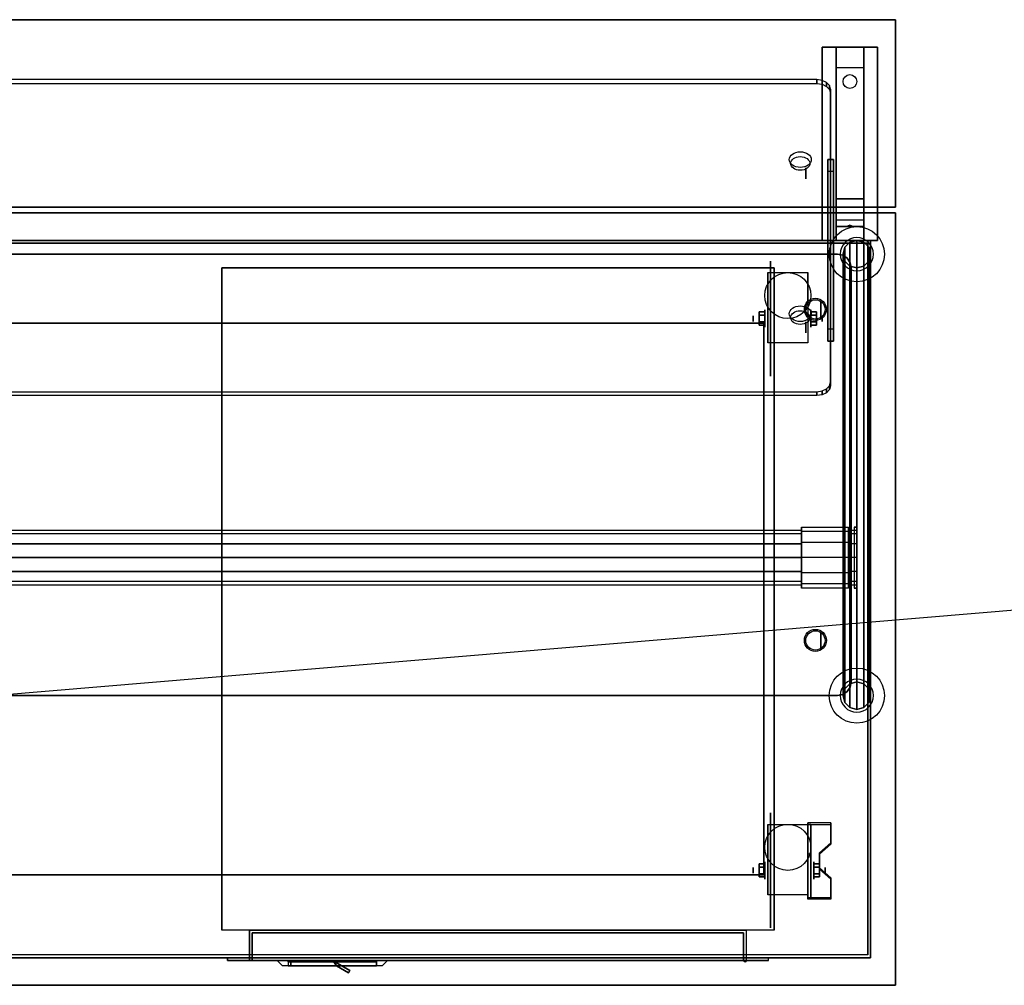
# Model space of a CAD drawing. Extents: x -163 to 163, y -14 to 21.
# Drawn here: x -38 to -2, y -14 to 21 of the extents above; entities that cross this region are included whole.
import ezdxf

# ---------------------------------------------------------------- set-up
doc = ezdxf.new("R2010")
doc.units = 0
doc.layers.get('DEFPOINTS').update_dxf_attribs({"linetype": 'CONTINUOUS'})
for name, color, linetype in [('3D', 254, 'CONTINUOUS'), ('3D-BLACK', 250, 'CONTINUOUS'), ('3D-CART-BODY', 42, 'CONTINUOUS'), ('3D-CART-DOOR', 44, 'CONTINUOUS'), ('3D-CART-TRIM', 5, 'CONTINUOUS'), ('3D-ELECT-WHITE', 7, 'CONTINUOUS'), ('3D-FLAT', 7, 'CONTINUOUS'), ('3D-GLASS-EDGE', 251, 'CONTINUOUS'), ('3D-GLASS-FACE', 9, 'CONTINUOUS'), ('3D-LED', 11, 'CONTINUOUS'), ('3D-NON', 7, 'CONTINUOUS'), ('3D-SZG', 45, 'CONTINUOUS')]:
    doc.layers.add(name, color=color, linetype=linetype)

msp = doc.modelspace()

# ---------------------------------------------------------------- linework, layer by layer
at = {"layer": '3D', "extrusion": (0, 0.707107, 0.707107)}
for centre, radius in [((9.55, 21.438, 44.301), 0.4), ((9.55, 21.438, 44.101), 0.35), ((9.55, 29.338, 44.301), 0.4), ((9.55, 29.338, 44.101), 0.35)]:
    msp.add_circle(centre, radius, dxfattribs=at)
at = {"layer": '3D', "extrusion": (1, 0, 0)}
for centre, radius in [((15.672, 45.99, -9.35), 0.2), ((10.404, 2.083, -10.833), 0.313), ((10.738, 54.5, -8.8), 0.3), ((10.404, 2.083, -11.25), 0.104), ((10.086, 51.576, -9.35), 0.2), ((-1.262, 54.5, -8.8), 0.3), ((-9.596, 2.083, -11.25), 0.104), ((-9.596, 2.083, -10.833), 0.313)]:
    msp.add_circle(centre, radius, dxfattribs=at)
at = {"layer": '3D', "extrusion": (-1, 0, 0)}
for centre, radius in [((-10.404, 2.083, 9.166), 0.313), ((-10.404, 2.083, 8.75), 0.104), ((9.596, 2.083, 9.062), 0.313), ((9.596, 2.083, 8.646), 0.104)]:
    msp.add_circle(centre, radius, dxfattribs=at)
for centre in [(-10.404, 2.083, 10.729), (-10.404, 2.083, 9.271), (9.596, 2.083, 10.729), (9.596, 2.083, 9.271)]:
    msp.add_arc(centre, 0.884, 225, 0, dxfattribs=at)
at = {"layer": '3D'}
msp.add_arc((-11.55, -12.862, 6.1), 0.05, 180, 0, dxfattribs=at)
for points in [[(-8.25, 19.488, 32.25), (-8.25, 20.238, 32.5), (-7.25, 20.238, 32.5), (-7.25, 19.488, 32.25)], [(-8.25, 19.488, 32.25), (-8.25, 14.738, 32), (-7.25, 14.738, 32), (-7.25, 19.488, 32.25)], [(-8.35, 15.743, 45.495), (-8.35, 16.167, 45.919), (-8.55, 16.167, 45.919), (-8.55, 15.743, 45.495)], [(-8.35, 16.167, 45.919), (-8.35, 10.015, 52.071), (-8.55, 10.015, 52.071), (-8.55, 16.167, 45.919)], [(-8.35, 15.743, 45.495), (-8.35, 9.591, 51.647), (-8.55, 9.591, 51.647), (-8.55, 15.743, 45.495)], [(-8.25, 14.738, 32), (-8.25, 13.988, 31.5), (-7.25, 13.988, 31.5), (-7.25, 14.738, 32)], [(-8.25, 13.738, 28.25), (-8.25, 13.988, 31.5), (-7.25, 13.988, 31.5), (-7.25, 13.738, 28.25)], [(-8.25, 13.238, 27.5), (-8.25, 13.738, 28.25), (-7.25, 13.738, 28.25), (-7.25, 13.238, 27.5)], [(-7.835, 13.758, 28.522), (-7.75, 13.788, 28.497), (-7.75, 13.788, 28.497), (-7.773, 13.75, 28.414)], [(-7.75, 13.788, 28.497), (-7.75, 13.788, 28.497), (-7.835, 13.758, 28.522), (-7.727, 13.763, 28.584)], [(-7.665, 13.755, 28.476), (-7.773, 13.75, 28.414), (-7.75, 13.788, 28.497)], [(-7.75, 13.788, 28.497), (-7.727, 13.763, 28.584), (-7.665, 13.755, 28.476), (-7.75, 13.788, 28.497)], [(-11.042, 10.645, 2.083), (-10.833, 10.645, 2.083), (-10.833, 10.524, 2.292), (-11.042, 10.524, 2.292)], [(-11.042, 10.524, 1.875), (-10.833, 10.524, 1.875), (-10.833, 10.645, 2.083), (-11.042, 10.645, 2.083)], [(-8.958, 10.645, 2.083), (-9.167, 10.645, 2.083), (-9.167, 10.524, 1.875), (-8.958, 10.524, 1.875)], [(-8.958, 10.524, 2.292), (-9.167, 10.524, 2.292), (-9.167, 10.645, 2.083), (-8.958, 10.645, 2.083)], [(-11.042, 10.164, 2.083), (-10.833, 10.164, 2.083), (-10.833, 10.284, 1.875), (-11.042, 10.284, 1.875)], [(-11.042, 10.284, 2.292), (-10.833, 10.284, 2.292), (-10.833, 10.164, 2.083), (-11.042, 10.164, 2.083)], [(-8.958, 10.164, 2.083), (-9.167, 10.164, 2.083), (-9.167, 10.284, 2.292), (-8.958, 10.284, 2.292)], [(-8.958, 10.284, 1.875), (-9.167, 10.284, 1.875), (-9.167, 10.164, 2.083), (-8.958, 10.164, 2.083)], [(-8.35, 9.591, 51.647), (-8.35, 10.015, 52.071), (-8.55, 10.015, 52.071), (-8.55, 9.591, 51.647)], [(-8.438, -7.93, 1.843), (-8.438, -7.878, 1.934), (-9.271, -7.878, 1.934), (-9.271, -7.93, 1.843)], [(-9.271, -10.636, 3.406), (-9.271, -7.93, 1.843), (-9.167, -7.93, 1.843), (-9.167, -10.636, 3.406)], [(-9.271, -7.93, 1.843), (-9.271, -8.992, 1.254), (-9.167, -8.992, 1.254), (-9.167, -7.93, 1.843)], [(-8.854, -9.013, 2.468), (-8.854, -8.961, 2.559), (-8.438, -8.6, 2.35), (-8.438, -8.652, 2.26)], [(-9.271, -10.616, 2.191), (-9.271, -8.992, 1.254), (-9.167, -8.992, 1.254), (-9.167, -10.616, 2.191)], [(-11.042, -9.355, 2.083), (-10.833, -9.355, 2.083), (-10.833, -9.476, 2.292), (-11.042, -9.476, 2.292)], [(-11.042, -9.476, 1.875), (-10.833, -9.476, 1.875), (-10.833, -9.355, 2.083), (-11.042, -9.355, 2.083)], [(-8.854, -9.355, 2.083), (-9.062, -9.355, 2.083), (-9.062, -9.476, 1.875), (-8.854, -9.476, 1.875)], [(-8.854, -9.476, 2.292), (-9.062, -9.476, 2.292), (-9.062, -9.355, 2.083), (-8.854, -9.355, 2.083)], [(-8.438, -9.915, 2.989), (-8.438, -9.863, 3.079), (-8.854, -9.502, 2.871), (-8.854, -9.554, 2.781)], [(-11.042, -9.836, 2.083), (-10.833, -9.836, 2.083), (-10.833, -9.716, 1.875), (-11.042, -9.716, 1.875)], [(-11.042, -9.716, 2.292), (-10.833, -9.716, 2.292), (-10.833, -9.836, 2.083), (-11.042, -9.836, 2.083)], [(-8.854, -9.836, 2.083), (-9.062, -9.836, 2.083), (-9.062, -9.716, 2.292), (-8.854, -9.716, 2.292)], [(-8.854, -9.716, 1.875), (-9.062, -9.716, 1.875), (-9.062, -9.836, 2.083), (-8.854, -9.836, 2.083)], [(-9.271, -10.636, 3.406), (-9.271, -10.584, 3.496), (-8.438, -10.584, 3.496), (-8.438, -10.636, 3.406)], [(-9.271, -10.636, 3.406), (-9.271, -10.616, 2.191), (-9.167, -10.616, 2.191), (-9.167, -10.636, 3.406)], [(-26.45, -12.912, 17), (-26.35, -13.062, 17), (-26.35, -13.062, 20), (-26.45, -12.912, 20)], [(-26.41, -12.912, 17), (-26.35, -13.062, 17), (-26.35, -13.062, 20), (-26.41, -12.912, 20)], [(-26.41, -12.912, 17), (-25.867, -13.226, 17), (-25.867, -13.226, 20), (-26.41, -12.912, 20)], [(-26.35, -13.062, 17), (-25.917, -13.312, 17), (-25.917, -13.312, 20), (-26.35, -13.062, 20)], [(-25.867, -13.226, 17), (-25.917, -13.312, 17), (-25.917, -13.312, 20), (-25.867, -13.226, 20)]]:
    msp.add_3dface(points, dxfattribs=at)
for points, invisible_edges in [([(-9.271, -8.6, 2.35), (-8.438, -8.6, 2.35), (-8.438, -7.878, 1.934), (-9.271, -7.878, 1.934)], 15), ([(-9.271, -8.652, 2.26), (-8.438, -8.652, 2.26), (-8.438, -7.93, 1.843), (-9.271, -7.93, 1.843)], 15), ([(-8.438, -8.6, 2.35), (-9.271, -8.6, 2.35), (-9.271, -8.961, 2.559), (-8.854, -8.961, 2.559)], 15), ([(-8.438, -8.652, 2.26), (-9.271, -8.652, 2.26), (-9.271, -9.013, 2.468), (-8.854, -9.013, 2.468)], 15), ([(-9.271, -9.502, 2.871), (-8.854, -9.502, 2.871), (-8.854, -8.961, 2.559), (-9.271, -8.961, 2.559)], 15), ([(-9.271, -9.554, 2.781), (-8.854, -9.554, 2.781), (-8.854, -9.013, 2.468), (-9.271, -9.013, 2.468)], 15), ([(-8.854, -9.502, 2.871), (-9.271, -9.502, 2.871), (-9.271, -9.863, 3.079), (-8.438, -9.863, 3.079)], 15), ([(-8.854, -9.554, 2.781), (-9.271, -9.554, 2.781), (-9.271, -9.915, 2.989), (-8.438, -9.915, 2.989)], 15), ([(-9.271, -10.584, 3.496), (-8.438, -10.584, 3.496), (-8.438, -9.863, 3.079), (-9.271, -9.863, 3.079)], 15), ([(-9.271, -10.636, 3.406), (-8.438, -10.636, 3.406), (-8.438, -9.915, 2.989), (-9.271, -9.915, 2.989)], 15), ([(-24.5, -12.862, 20.5), (-28.5, -12.862, 20.5), (-28.3, -13.062, 20.3), (-24.7, -13.062, 20.3)], 4), ([(-28.5, -12.862, 16.5), (-28.5, -12.862, 20.5), (-28.3, -13.062, 20.3), (-28.3, -13.062, 16.7)], 6), ([(-24.5, -12.862, 16.5), (-28.5, -12.862, 16.5), (-28.3, -13.062, 16.7), (-24.7, -13.062, 16.7)], 14), ([(-24.5, -12.862, 20.5), (-24.5, -12.862, 16.5), (-24.7, -13.062, 16.7), (-24.7, -13.062, 20.3)], 12)]:
    msp.add_3dface(points, dxfattribs=dict(at, invisible_edges=invisible_edges))
at = {"layer": '3D-BLACK', "extrusion": (0, -0.052559, 0.998618)}
msp.add_circle((-7.75, 20.656, 31.056), 0.25, dxfattribs=at)
at = {"layer": '3D-BLACK', "extrusion": (1, 0, 0)}
for centre, radius in [((10.404, 2.083, -10.625), 2.083), ((1.738, 52.5, -7.5), 0.9), ((-9.596, 2.083, -10.625), 2.083)]:
    msp.add_circle(centre, radius, dxfattribs=at)
at = {"layer": '3D-BLACK'}
for points in [[(-64.9, 13.138, 5), (-64.9, 13.138, 33), (-7.1, 13.138, 33), (-7.1, 13.138, 5)], [(-64.9, -12.663, 5), (-64.9, 13.138, 5), (-7.1, 13.138, 5), (-7.1, -12.663, 5)], [(-7.1, -12.663, 5), (-7.1, -12.663, 33), (-7.1, 13.138, 33), (-7.1, 13.138, 5)], [(-28.1, -12.862, 16.9), (-28.1, -12.912, 16.9), (-28.1, -12.912, 20.1), (-28.1, -12.862, 20.1)], [(-28.1, -12.862, 16.9), (-24.9, -12.862, 16.9), (-24.9, -12.862, 20.1), (-28.1, -12.862, 20.1)], [(-28.1, -12.862, 20.1), (-24.9, -12.862, 20.1), (-24.9, -12.912, 20.1), (-28.1, -12.912, 20.1)], [(-28.1, -12.862, 16.9), (-24.9, -12.862, 16.9), (-24.9, -12.912, 16.9), (-28.1, -12.912, 16.9)], [(-28.1, -12.912, 16.9), (-24.9, -12.912, 16.9), (-24.9, -12.912, 20.1), (-28.1, -12.912, 20.1)], [(-24.9, -12.862, 16.9), (-24.9, -12.912, 16.9), (-24.9, -12.912, 20.1), (-24.9, -12.862, 20.1)]]:
    msp.add_3dface(points, dxfattribs=at)
at = {"layer": '3D-CART-BODY'}
for points in [[(-8.5, 13.238, 5.25), (-8.5, 13.238, 33), (-63.5, 13.238, 33), (-63.5, 13.238, 5.25)], [(-7, -11.262, 5.25), (-7, -11.262, 33), (-7, 11.738, 33), (-7, 11.738, 5.25)]]:
    msp.add_3dface(points, dxfattribs=at)
for points, invisible_edges in [([(-8.5, -12.762, 5), (-10.7, -12.762, 5.2), (-30.3, -12.762, 5.2), (-63.5, -12.762, 5)], 7), ([(-63.5, -12.762, 5), (-30.3, -12.762, 5.2), (-30.3, -12.762, 23.3), (-63.5, -12.762, 33)], 15), ([(-63.5, -12.762, 33), (-30.3, -12.762, 23.3), (-10.7, -12.762, 23.3), (-8.5, -12.762, 33)], 7), ([(-8.5, -12.762, 33), (-10.7, -12.762, 23.3), (-10.7, -12.762, 5.2), (-8.5, -12.762, 5)], 15)]:
    msp.add_3dface(points, dxfattribs=dict(at, invisible_edges=invisible_edges))
at = {"layer": '3D-CART-DOOR'}
for points in [[(-11.6, -11.862, 6.1), (-29.4, -11.862, 6.1), (-29.4, -11.862, 22.4), (-11.6, -11.862, 22.4)], [(-29.4, -11.862, 6.1), (-29.4, -12.862, 6.1), (-29.4, -12.862, 22.4), (-29.4, -11.862, 22.4)], [(-11.6, -11.862, 22.4), (-11.6, -12.862, 22.4), (-29.4, -12.862, 22.4), (-29.4, -11.862, 22.4)], [(-11.6, -11.862, 6.1), (-11.6, -12.862, 6.1), (-29.4, -12.862, 6.1), (-29.4, -11.862, 6.1)], [(-11.6, -11.862, 6.1), (-11.6, -12.862, 6.1), (-11.6, -12.862, 22.4), (-11.6, -11.862, 22.4)], [(-11.6, -12.862, 6.1), (-29.4, -12.862, 6.1), (-29.4, -12.862, 22.4), (-11.6, -12.862, 22.4)]]:
    msp.add_3dface(points, dxfattribs=at)
at = {"layer": '3D-CART-TRIM'}
for points in [[(-8.5, 13.238, 5), (-8.5, 13.238, 5.25), (-63.5, 13.238, 5.25), (-63.5, 13.238, 5)], [(-7, 13.238, 5), (-7, 13.238, 33), (-8.5, 13.238, 33), (-8.5, 13.238, 5)], [(-7, 11.738, 5), (-7, 11.738, 33), (-7, 13.238, 33), (-7, 13.238, 5)], [(-7, -11.262, 5), (-7, -11.262, 5.25), (-7, 11.738, 5.25), (-7, 11.738, 5)], [(-7, -12.762, 5), (-7, -12.762, 33), (-7, -11.262, 33), (-7, -11.262, 5)], [(-8.5, -12.762, 5), (-8.5, -12.762, 5.25), (-63.5, -12.762, 5.25), (-63.5, -12.762, 5)], [(-8.5, -12.762, 5), (-8.5, -12.762, 33), (-7, -12.762, 33), (-7, -12.762, 5)]]:
    msp.add_3dface(points, dxfattribs=at)
at = {"layer": '3D-ELECT-WHITE'}
for points, invisible_edges in [([(-9.5, 2.604, 53), (-62.5, 2.604, 53), (-62.5, 2.738, 52.5), (-9.5, 2.738, 52.5)], 2), ([(-9.5, 2.738, 52.5), (-62.5, 2.738, 52.5), (-62.5, 2.604, 52), (-9.5, 2.604, 52)], 7), ([(-9.5, 2.238, 53.366), (-62.5, 2.238, 53.366), (-62.5, 2.604, 53), (-9.5, 2.604, 53)], 6), ([(-9.5, 2.604, 52), (-62.5, 2.604, 52), (-62.5, 2.238, 51.634), (-9.5, 2.238, 51.634)], 2), ([(-9.5, 2.691, 53.05), (-9.5, 2.604, 53), (-9.5, 2.738, 52.5), (-9.5, 2.838, 52.5)], 2), ([(-7.8, 2.691, 53.05), (-9.5, 2.691, 53.05), (-9.5, 2.838, 52.5), (-7.8, 2.838, 52.5)], 2), ([(-9.5, 2.838, 52.5), (-9.5, 2.738, 52.5), (-9.5, 2.604, 52), (-9.5, 2.691, 51.95)], 7), ([(-7.8, 2.838, 52.5), (-9.5, 2.838, 52.5), (-9.5, 2.691, 51.95), (-7.8, 2.691, 51.95)], 7), ([(-9.5, 2.288, 53.453), (-9.5, 2.238, 53.366), (-9.5, 2.604, 53), (-9.5, 2.691, 53.05)], 6), ([(-7.8, 2.288, 53.453), (-9.5, 2.288, 53.453), (-9.5, 2.691, 53.05), (-7.8, 2.691, 53.05)], 6), ([(-9.5, 2.691, 51.95), (-9.5, 2.604, 52), (-9.5, 2.238, 51.634), (-9.5, 2.288, 51.547)], 6), ([(-7.8, 2.691, 51.95), (-9.5, 2.691, 51.95), (-9.5, 2.288, 51.547), (-7.8, 2.288, 51.547)], 6), ([(-7.8, 2.604, 53), (-7.8, 2.691, 53.05), (-7.8, 2.838, 52.5), (-7.8, 2.738, 52.5)], 2), ([(-7.8, 2.738, 52.5), (-7.8, 2.838, 52.5), (-7.8, 2.691, 51.95), (-7.8, 2.604, 52)], 7), ([(-7.5, 2.604, 53), (-7.8, 2.604, 53), (-7.8, 2.738, 52.5), (-7.5, 2.738, 52.5)], 2), ([(-7.5, 2.738, 52.5), (-7.8, 2.738, 52.5), (-7.8, 2.604, 52), (-7.5, 2.604, 52)], 7), ([(-7.8, 2.238, 53.366), (-7.8, 2.288, 53.453), (-7.8, 2.691, 53.05), (-7.8, 2.604, 53)], 6), ([(-7.8, 2.604, 52), (-7.8, 2.691, 51.95), (-7.8, 2.288, 51.547), (-7.8, 2.238, 51.634)], 6), ([(-7.5, 2.238, 53.366), (-7.8, 2.238, 53.366), (-7.8, 2.604, 53), (-7.5, 2.604, 53)], 6), ([(-7.5, 2.604, 52), (-7.8, 2.604, 52), (-7.8, 2.238, 51.634), (-7.5, 2.238, 51.634)], 6), ([(-7.6, 0.638, 54), (-7.5, 0.638, 54), (-7.5, 2.838, 54), (-7.6, 2.838, 54)], 5), ([(-7.6, 2.838, 52.5), (-7.6, 2.691, 53.05), (-7.6, 2.471, 54), (-7.6, 2.838, 54)], 14), ([(-7.6, 2.691, 53.05), (-7.6, 2.288, 53.453), (-7.6, 2.105, 54), (-7.6, 2.471, 54)], 14), ([(-7.5, 2.838, 52.5), (-7.5, 2.691, 53.05), (-7.5, 2.471, 54), (-7.5, 2.838, 54)], 14), ([(-7.5, 2.517, 52.95), (-7.5, 2.604, 53), (-7.5, 2.738, 52.5), (-7.5, 2.637, 52.5)], 2), ([(-7.5, 2.637, 52.5), (-7.5, 2.738, 52.5), (-7.5, 2.604, 52), (-7.5, 2.517, 52.05)], 7), ([(-7.5, 2.691, 53.05), (-7.5, 2.288, 53.453), (-7.5, 2.105, 54), (-7.5, 2.471, 54)], 14), ([(-7.5, 2.188, 53.279), (-7.5, 2.238, 53.366), (-7.5, 2.604, 53), (-7.5, 2.517, 52.95)], 6), ([(-7.5, 2.517, 52.05), (-7.5, 2.604, 52), (-7.5, 2.238, 51.634), (-7.5, 2.188, 51.721)], 6), ([(-9.5, 1.738, 53.5), (-62.5, 1.738, 53.5), (-62.5, 2.238, 53.366), (-9.5, 2.238, 53.366)], 6), ([(-9.5, 1.738, 53.6), (-9.5, 1.738, 53.5), (-9.5, 2.238, 53.366), (-9.5, 2.288, 53.453)], 6), ([(-7.8, 1.738, 53.6), (-9.5, 1.738, 53.6), (-9.5, 2.288, 53.453), (-7.8, 2.288, 53.453)], 6), ([(-9.5, 2.288, 51.547), (-9.5, 2.238, 51.634), (-9.5, 1.738, 51.5), (-9.5, 1.738, 51.4)], 4), ([(-7.8, 2.288, 51.547), (-9.5, 2.288, 51.547), (-9.5, 1.738, 51.4), (-7.8, 1.738, 51.4)], 6), ([(-7.8, 1.738, 53.5), (-7.8, 1.738, 53.6), (-7.8, 2.288, 53.453), (-7.8, 2.238, 53.366)], 6), ([(-7.8, 2.238, 51.634), (-7.8, 2.288, 51.547), (-7.8, 1.738, 51.4), (-7.8, 1.738, 51.5)], 6), ([(-7.5, 1.738, 53.5), (-7.8, 1.738, 53.5), (-7.8, 2.238, 53.366), (-7.5, 2.238, 53.366)], 6), ([(-7.5, 2.238, 51.634), (-7.8, 2.238, 51.634), (-7.8, 1.738, 51.5), (-7.5, 1.738, 51.5)], 6), ([(-7.6, 2.288, 53.453), (-7.6, 1.738, 53.6), (-7.6, 1.738, 54), (-7.6, 2.105, 54)], 14), ([(-7.5, 2.288, 53.453), (-7.5, 1.738, 53.6), (-7.5, 1.738, 54), (-7.5, 2.105, 54)], 14), ([(-7.5, 1.738, 53.4), (-7.5, 1.738, 53.5), (-7.5, 2.238, 53.366), (-7.5, 2.188, 53.279)], 6), ([(-7.5, 2.188, 51.721), (-7.5, 2.238, 51.634), (-7.5, 1.738, 51.5), (-7.5, 1.738, 51.6)], 6), ([(-9.5, 1.238, 53.366), (-62.5, 1.238, 53.366), (-62.5, 1.738, 53.5), (-9.5, 1.738, 53.5)], 6), ([(-9.5, 1.188, 53.453), (-9.5, 1.238, 53.366), (-9.5, 1.738, 53.5), (-9.5, 1.738, 53.6)], 6), ([(-7.8, 1.188, 53.453), (-9.5, 1.188, 53.453), (-9.5, 1.738, 53.6), (-7.8, 1.738, 53.6)], 6), ([(-9.5, 1.738, 51.4), (-9.5, 1.738, 51.5), (-9.5, 1.238, 51.634), (-9.5, 1.188, 51.547)], 4), ([(-7.8, 1.738, 51.4), (-9.5, 1.738, 51.4), (-9.5, 1.188, 51.547), (-7.8, 1.188, 51.547)], 6), ([(-7.8, 1.238, 53.366), (-7.8, 1.188, 53.453), (-7.8, 1.738, 53.6), (-7.8, 1.738, 53.5)], 6), ([(-7.5, 1.238, 53.366), (-7.8, 1.238, 53.366), (-7.8, 1.738, 53.5), (-7.5, 1.738, 53.5)], 6), ([(-7.8, 1.738, 51.5), (-7.8, 1.738, 51.4), (-7.8, 1.188, 51.547), (-7.8, 1.238, 51.634)], 6), ([(-7.5, 1.738, 51.5), (-7.8, 1.738, 51.5), (-7.8, 1.238, 51.634), (-7.5, 1.238, 51.634)], 6), ([(-7.6, 1.738, 53.6), (-7.6, 1.188, 53.453), (-7.6, 1.37, 54), (-7.6, 1.738, 54)], 14), ([(-7.5, 1.288, 53.279), (-7.5, 1.238, 53.366), (-7.5, 1.738, 53.5), (-7.5, 1.738, 53.4)], 6), ([(-7.5, 1.738, 51.6), (-7.5, 1.738, 51.5), (-7.5, 1.238, 51.634), (-7.5, 1.288, 51.721)], 6), ([(-7.5, 1.738, 53.6), (-7.5, 1.188, 53.453), (-7.5, 1.37, 54), (-7.5, 1.738, 54)], 14), ([(-9.5, 0.872, 53), (-62.5, 0.872, 53), (-62.5, 1.238, 53.366), (-9.5, 1.238, 53.366)], 6), ([(-9.5, 1.238, 51.634), (-62.5, 1.238, 51.634), (-62.5, 0.872, 52), (-9.5, 0.872, 52)], 6), ([(-9.5, 0.785, 53.05), (-9.5, 0.872, 53), (-9.5, 1.238, 53.366), (-9.5, 1.188, 53.453)], 6), ([(-9.5, 1.188, 51.547), (-9.5, 1.238, 51.634), (-9.5, 0.872, 52), (-9.5, 0.785, 51.95)], 6), ([(-7.8, 0.785, 53.05), (-9.5, 0.785, 53.05), (-9.5, 1.188, 53.453), (-7.8, 1.188, 53.453)], 6), ([(-7.8, 1.188, 51.547), (-9.5, 1.188, 51.547), (-9.5, 0.785, 51.95), (-7.8, 0.785, 51.95)], 6), ([(-7.8, 0.872, 53), (-7.8, 0.785, 53.05), (-7.8, 1.188, 53.453), (-7.8, 1.238, 53.366)], 6), ([(-7.5, 0.872, 53), (-7.8, 0.872, 53), (-7.8, 1.238, 53.366), (-7.5, 1.238, 53.366)], 6), ([(-7.8, 1.238, 51.634), (-7.8, 1.188, 51.547), (-7.8, 0.785, 51.95), (-7.8, 0.872, 52)], 6), ([(-7.5, 1.238, 51.634), (-7.8, 1.238, 51.634), (-7.8, 0.872, 52), (-7.5, 0.872, 52)], 6), ([(-7.6, 1.188, 53.453), (-7.6, 0.785, 53.05), (-7.6, 1.005, 54), (-7.6, 1.37, 54)], 14), ([(-7.5, 1.188, 53.453), (-7.5, 0.785, 53.05), (-7.5, 1.005, 54), (-7.5, 1.37, 54)], 14), ([(-7.5, 0.959, 52.95), (-7.5, 0.872, 53), (-7.5, 1.238, 53.366), (-7.5, 1.288, 53.279)], 6), ([(-7.5, 1.288, 51.721), (-7.5, 1.238, 51.634), (-7.5, 0.872, 52), (-7.5, 0.959, 52.05)], 6), ([(-9.5, 0.738, 52.5), (-62.5, 0.738, 52.5), (-62.5, 0.872, 53), (-9.5, 0.872, 53)], 6), ([(-9.5, 0.872, 52), (-62.5, 0.872, 52), (-62.5, 0.738, 52.5), (-9.5, 0.738, 52.5)], 6), ([(-9.5, 0.638, 52.5), (-9.5, 0.738, 52.5), (-9.5, 0.872, 53), (-9.5, 0.785, 53.05)], 6), ([(-9.5, 0.785, 51.95), (-9.5, 0.872, 52), (-9.5, 0.738, 52.5), (-9.5, 0.638, 52.5)], 6), ([(-7.8, 0.638, 52.5), (-9.5, 0.638, 52.5), (-9.5, 0.785, 53.05), (-7.8, 0.785, 53.05)], 6), ([(-7.8, 0.785, 51.95), (-9.5, 0.785, 51.95), (-9.5, 0.638, 52.5), (-7.8, 0.638, 52.5)], 6), ([(-7.8, 0.738, 52.5), (-7.8, 0.638, 52.5), (-7.8, 0.785, 53.05), (-7.8, 0.872, 53)], 6), ([(-7.5, 0.738, 52.5), (-7.8, 0.738, 52.5), (-7.8, 0.872, 53), (-7.5, 0.872, 53)], 6), ([(-7.8, 0.872, 52), (-7.8, 0.785, 51.95), (-7.8, 0.638, 52.5), (-7.8, 0.738, 52.5)], 6), ([(-7.5, 0.872, 52), (-7.8, 0.872, 52), (-7.8, 0.738, 52.5), (-7.5, 0.738, 52.5)], 6), ([(-7.6, 0.785, 53.05), (-7.6, 0.638, 52.5), (-7.6, 0.638, 54), (-7.6, 1.005, 54)], 14), ([(-7.5, 0.785, 53.05), (-7.5, 0.638, 52.5), (-7.5, 0.638, 54), (-7.5, 1.005, 54)], 14), ([(-7.5, 0.838, 52.5), (-7.5, 0.738, 52.5), (-7.5, 0.872, 53), (-7.5, 0.959, 52.95)], 6), ([(-7.5, 0.959, 52.05), (-7.5, 0.872, 52), (-7.5, 0.738, 52.5), (-7.5, 0.838, 52.5)], 6)]:
    msp.add_3dface(points, dxfattribs=dict(at, invisible_edges=invisible_edges))
for points in [[(-7.5, 2.838, 52.5), (-7.6, 2.838, 52.5), (-7.6, 2.838, 54), (-7.5, 2.838, 54)], [(-7.6, 0.638, 54), (-7.5, 0.638, 54), (-7.5, 0.638, 52.5), (-7.6, 0.638, 52.5)]]:
    msp.add_3dface(points, dxfattribs=at)
at = {"layer": '3D-FLAT'}
for centre, radius in [((-10, 11.238, 4.792), 0.833), ((-9, 10.738, 55.2), 0.4), ((-9, 10.738, 55), 0.35), ((-9, -1.262, 55.2), 0.4), ((-9, -1.262, 55), 0.35), ((-10, -8.762, 4.792), 0.833)]:
    msp.add_circle(centre, radius, dxfattribs=at)
for points in [[(-65.9, 14.438, 34), (-6.1, 14.438, 34), (-6.1, 21.238, 34), (-65.9, 21.238, 34)], [(-65.9, 14.438, 33), (-6.1, 14.438, 33), (-6.1, 21.238, 33), (-65.9, 21.238, 33)], [(-8.75, 20.238, 32.5), (-6.75, 20.238, 32.5), (-6.75, 13.238, 32.5), (-8.75, 13.238, 32.5)], [(-8.75, 20.238, 33), (-6.75, 20.238, 33), (-6.75, 13.238, 33), (-8.75, 13.238, 33)], [(-10.5, -11.762, 6), (-30.5, -11.762, 6), (-30.5, 12.238, 6), (-10.5, 12.238, 6)], [(-9.271, 9.52, 4.792), (-10.729, 9.52, 4.792), (-10.729, 12.071, 4.792), (-9.271, 12.071, 4.792)], [(-11.042, 10.524, 2.292), (-10.833, 10.524, 2.292), (-10.833, 10.284, 2.292), (-11.042, 10.284, 2.292)], [(-11.042, 10.284, 1.875), (-10.833, 10.284, 1.875), (-10.833, 10.524, 1.875), (-11.042, 10.524, 1.875)], [(-8.958, 10.284, 2.292), (-9.167, 10.284, 2.292), (-9.167, 10.524, 2.292), (-8.958, 10.524, 2.292)], [(-8.958, 10.524, 1.875), (-9.167, 10.524, 1.875), (-9.167, 10.284, 1.875), (-8.958, 10.284, 1.875)], [(-10.875, -9.762, 26), (-61.125, -9.762, 26), (-61.125, 10.238, 26), (-10.875, 10.238, 26)], [(-9.271, -10.48, 4.792), (-10.729, -10.48, 4.792), (-10.729, -7.929, 4.792), (-9.271, -7.929, 4.792)], [(-11.042, -9.476, 2.292), (-10.833, -9.476, 2.292), (-10.833, -9.716, 2.292), (-11.042, -9.716, 2.292)], [(-11.042, -9.716, 1.875), (-10.833, -9.716, 1.875), (-10.833, -9.476, 1.875), (-11.042, -9.476, 1.875)], [(-8.854, -9.716, 2.292), (-9.062, -9.716, 2.292), (-9.062, -9.476, 2.292), (-8.854, -9.476, 2.292)], [(-8.854, -9.476, 1.875), (-9.062, -9.476, 1.875), (-9.062, -9.716, 1.875), (-8.854, -9.716, 1.875)], [(-29.5, -11.762, 6), (-29.5, -12.862, 6), (-11.5, -12.862, 6), (-11.5, -11.762, 6)], [(-30.3, -12.762, 5.2), (-30.3, -12.862, 5.2), (-10.7, -12.862, 5.2), (-10.7, -12.762, 5.2)], [(-24.9, -13.062, 16.9), (-24.9, -12.912, 16.9), (-28.1, -12.912, 16.9), (-28.1, -13.062, 16.9)], [(-28, -12.912, 20), (-26.45, -12.912, 20), (-26.35, -13.062, 20), (-28, -13.062, 20)], [(-28, -12.912, 17), (-26.45, -12.912, 17), (-26.35, -13.062, 17), (-28, -13.062, 17)], [(-26.41, -12.912, 20), (-25.867, -13.226, 20), (-25.917, -13.312, 20), (-26.35, -13.062, 20)], [(-26.41, -12.912, 17), (-25.867, -13.226, 17), (-25.917, -13.312, 17), (-26.35, -13.062, 17)]]:
    msp.add_3dface(points, dxfattribs=at)
for points, invisible_edges in [([(-6.1, 14.238, 34), (-10.875, 10.238, 34), (-61.125, 10.238, 34), (-65.9, 14.238, 34)], 15), ([(-6.1, -13.762, 34), (-10.875, -9.762, 34), (-10.875, 10.238, 34), (-6.1, 14.238, 34)], 15), ([(-65.9, -13.762, 34), (-61.125, -9.762, 34), (-10.875, -9.762, 34), (-6.1, -13.762, 34)], 15), ([(-11.5, -11.762, 22.5), (-11.5, -12.862, 22.5), (-29.5, -12.862, 22.5), (-29.5, -11.762, 22.5)], 1), ([(-10.7, -12.762, 23.3), (-10.7, -12.862, 23.3), (-30.3, -12.862, 23.3), (-30.3, -12.762, 23.3)], 1), ([(-28.1, -13.062, 20.1), (-28.1, -12.912, 20.1), (-24.9, -12.912, 20.1), (-24.9, -13.062, 20.1)], 1)]:
    msp.add_3dface(points, dxfattribs=dict(at, invisible_edges=invisible_edges))
at = {"layer": '3D-GLASS-EDGE'}
for points in [[(-63.05, 18.925, 43.444), (-8.95, 18.925, 43.444), (-8.95, 19.066, 43.586), (-63.05, 19.066, 43.586)], [(-8.95, 18.925, 43.444), (-8.759, 18.898, 43.471), (-8.759, 19.039, 43.613), (-8.95, 19.066, 43.586)], [(-8.759, 18.898, 43.471), (-8.596, 18.821, 43.548), (-8.596, 18.963, 43.689), (-8.759, 19.039, 43.613)], [(-8.596, 18.821, 43.548), (-8.488, 18.706, 43.662), (-8.488, 18.848, 43.804), (-8.596, 18.963, 43.689)], [(-8.488, 18.706, 43.662), (-8.45, 18.571, 43.798), (-8.45, 18.713, 43.939), (-8.488, 18.848, 43.804)], [(-8.45, 18.571, 43.798), (-8.45, 7.965, 54.404), (-8.45, 8.106, 54.546), (-8.45, 18.713, 43.939)], [(-63.8, 12.738, 55), (-8.2, 12.738, 55), (-8.2, 12.738, 55.2), (-63.8, 12.738, 55.2)], [(-8.2, 12.738, 55), (-8.009, 12.699, 55), (-8.009, 12.699, 55.2), (-8.2, 12.738, 55.2)], [(-8.009, 12.699, 55), (-7.846, 12.591, 55), (-7.846, 12.591, 55.2), (-8.009, 12.699, 55.2)], [(-7.846, 12.591, 55), (-7.738, 12.429, 55), (-7.738, 12.429, 55.2), (-7.846, 12.591, 55.2)], [(-7.738, 12.429, 55), (-7.7, 12.238, 55), (-7.7, 12.238, 55.2), (-7.738, 12.429, 55.2)], [(-7.7, 12.238, 55), (-7.7, -2.762, 55), (-7.7, -2.762, 55.2), (-7.7, 12.238, 55.2)], [(-8.596, 7.715, 54.654), (-8.759, 7.638, 54.731), (-8.759, 7.779, 54.872), (-8.596, 7.856, 54.796)], [(-8.488, 7.829, 54.54), (-8.596, 7.715, 54.654), (-8.596, 7.856, 54.796), (-8.488, 7.971, 54.681)], [(-8.45, 7.965, 54.404), (-8.488, 7.829, 54.54), (-8.488, 7.971, 54.681), (-8.45, 8.106, 54.546)], [(-8.95, 7.611, 54.758), (-63.05, 7.611, 54.758), (-63.05, 7.752, 54.899), (-8.95, 7.752, 54.899)], [(-8.759, 7.638, 54.731), (-8.95, 7.611, 54.758), (-8.95, 7.752, 54.899), (-8.759, 7.779, 54.872)], [(-7.7, -2.762, 55), (-7.738, -2.954, 55), (-7.738, -2.954, 55.2), (-7.7, -2.762, 55.2)], [(-7.846, -3.116, 55), (-8.009, -3.224, 55), (-8.009, -3.224, 55.2), (-7.846, -3.116, 55.2)], [(-7.738, -2.954, 55), (-7.846, -3.116, 55), (-7.846, -3.116, 55.2), (-7.738, -2.954, 55.2)], [(-8.2, -3.262, 55), (-63.8, -3.262, 55), (-63.8, -3.262, 55.2), (-8.2, -3.262, 55.2)], [(-8.009, -3.224, 55), (-8.2, -3.262, 55), (-8.2, -3.262, 55.2), (-8.009, -3.224, 55.2)]]:
    msp.add_3dface(points, dxfattribs=at)
at = {"layer": '3D-GLASS-FACE', "invisible_edges": 15}
for points in [[(-63.404, 18.963, 43.689), (-63.512, 18.848, 43.804), (-8.488, 18.848, 43.804), (-8.596, 18.963, 43.689)], [(-63.241, 19.039, 43.613), (-63.404, 18.963, 43.689), (-8.596, 18.963, 43.689), (-8.759, 19.039, 43.613)], [(-63.05, 19.066, 43.586), (-63.241, 19.039, 43.613), (-8.759, 19.039, 43.613), (-8.95, 19.066, 43.586)], [(-63.05, 18.925, 43.444), (-63.241, 18.898, 43.471), (-8.759, 18.898, 43.471), (-8.95, 18.925, 43.444)], [(-63.512, 18.848, 43.804), (-63.55, 18.713, 43.939), (-8.45, 18.713, 43.939), (-8.488, 18.848, 43.804)], [(-63.55, 18.713, 43.939), (-63.55, 8.106, 54.546), (-8.45, 8.106, 54.546), (-8.45, 18.713, 43.939)], [(-63.512, 18.706, 43.662), (-63.55, 18.571, 43.798), (-8.45, 18.571, 43.798), (-8.488, 18.706, 43.662)], [(-63.55, 18.571, 43.798), (-63.55, 7.965, 54.404), (-8.45, 7.965, 54.404), (-8.45, 18.571, 43.798)], [(-63.404, 18.821, 43.548), (-63.512, 18.706, 43.662), (-8.488, 18.706, 43.662), (-8.596, 18.821, 43.548)], [(-63.241, 18.898, 43.471), (-63.404, 18.821, 43.548), (-8.596, 18.821, 43.548), (-8.759, 18.898, 43.471)], [(-64.154, 12.591, 55.2), (-64.262, 12.429, 55.2), (-7.738, 12.429, 55.2), (-7.846, 12.591, 55.2)], [(-64.154, 12.591, 55), (-64.262, 12.429, 55), (-7.738, 12.429, 55), (-7.846, 12.591, 55)], [(-63.991, 12.699, 55.2), (-64.154, 12.591, 55.2), (-7.846, 12.591, 55.2), (-8.009, 12.699, 55.2)], [(-63.991, 12.699, 55), (-64.154, 12.591, 55), (-7.846, 12.591, 55), (-8.009, 12.699, 55)], [(-63.8, 12.738, 55.2), (-63.991, 12.699, 55.2), (-8.009, 12.699, 55.2), (-8.2, 12.738, 55.2)], [(-63.8, 12.738, 55), (-63.991, 12.699, 55), (-8.009, 12.699, 55), (-8.2, 12.738, 55)], [(-64.262, 12.429, 55.2), (-64.3, 12.238, 55.2), (-7.7, 12.238, 55.2), (-7.738, 12.429, 55.2)], [(-64.262, 12.429, 55), (-64.3, 12.238, 55), (-7.7, 12.238, 55), (-7.738, 12.429, 55)], [(-64.3, 12.238, 55.2), (-64.3, -2.762, 55.2), (-7.7, -2.762, 55.2), (-7.7, 12.238, 55.2)], [(-64.3, 12.238, 55), (-64.3, -2.762, 55), (-7.7, -2.762, 55), (-7.7, 12.238, 55)], [(-63.55, 8.106, 54.546), (-63.512, 7.971, 54.681), (-8.488, 7.971, 54.681), (-8.45, 8.106, 54.546)], [(-63.55, 7.965, 54.404), (-63.512, 7.829, 54.54), (-8.488, 7.829, 54.54), (-8.45, 7.965, 54.404)], [(-63.512, 7.971, 54.681), (-63.404, 7.856, 54.796), (-8.596, 7.856, 54.796), (-8.488, 7.971, 54.681)], [(-63.404, 7.856, 54.796), (-63.241, 7.779, 54.872), (-8.759, 7.779, 54.872), (-8.596, 7.856, 54.796)], [(-63.512, 7.829, 54.54), (-63.404, 7.715, 54.654), (-8.596, 7.715, 54.654), (-8.488, 7.829, 54.54)], [(-63.404, 7.715, 54.654), (-63.241, 7.638, 54.731), (-8.759, 7.638, 54.731), (-8.596, 7.715, 54.654)], [(-63.241, 7.779, 54.872), (-63.05, 7.752, 54.899), (-8.95, 7.752, 54.899), (-8.759, 7.779, 54.872)], [(-63.241, 7.638, 54.731), (-63.05, 7.611, 54.758), (-8.95, 7.611, 54.758), (-8.759, 7.638, 54.731)], [(-64.3, -2.762, 55.2), (-64.262, -2.954, 55.2), (-7.738, -2.954, 55.2), (-7.7, -2.762, 55.2)], [(-64.3, -2.762, 55), (-64.262, -2.954, 55), (-7.738, -2.954, 55), (-7.7, -2.762, 55)], [(-64.262, -2.954, 55.2), (-64.154, -3.116, 55.2), (-7.846, -3.116, 55.2), (-7.738, -2.954, 55.2)], [(-64.262, -2.954, 55), (-64.154, -3.116, 55), (-7.846, -3.116, 55), (-7.738, -2.954, 55)], [(-64.154, -3.116, 55.2), (-63.991, -3.224, 55.2), (-8.009, -3.224, 55.2), (-7.846, -3.116, 55.2)], [(-64.154, -3.116, 55), (-63.991, -3.224, 55), (-8.009, -3.224, 55), (-7.846, -3.116, 55)], [(-63.991, -3.224, 55.2), (-63.8, -3.262, 55.2), (-8.2, -3.262, 55.2), (-8.009, -3.224, 55.2)], [(-63.991, -3.224, 55), (-63.8, -3.262, 55), (-8.2, -3.262, 55), (-8.009, -3.224, 55)]]:
    msp.add_3dface(points, dxfattribs=at)
at = {"layer": '3D-LED'}
for points in [[(-9.5, 2.238, 51.634), (-62.5, 2.238, 51.634), (-62.5, 1.738, 51.5), (-9.5, 1.738, 51.5)], [(-9.5, 1.738, 51.5), (-62.5, 1.738, 51.5), (-62.5, 1.238, 51.634), (-9.5, 1.238, 51.634)]]:
    msp.add_3dface(points, dxfattribs=at)
at = {"layer": '3D-NON'}
for points in [[(-65.9, 21.238, 33), (-6.1, 21.238, 33), (-6.1, 21.238, 34), (-65.9, 21.238, 34)], [(-6.1, 14.438, 33), (-6.1, 21.238, 33), (-6.1, 21.238, 34), (-6.1, 14.438, 34)], [(-8.75, 20.238, 33), (-8.75, 13.238, 33), (-8.75, 13.238, 32.5), (-8.75, 20.238, 32.5)], [(-8.75, 20.238, 33), (-6.75, 20.238, 33), (-6.75, 20.238, 32.5), (-8.75, 20.238, 32.5)], [(-8.25, 14.738, 32), (-8.25, 14.488, 32.5), (-8.25, 20.238, 32.5), (-8.25, 19.488, 32.25)], [(-7.25, 14.738, 32), (-7.25, 14.488, 32.5), (-7.25, 20.238, 32.5), (-7.25, 19.488, 32.25)], [(-6.75, 20.238, 33), (-6.75, 13.238, 33), (-6.75, 13.238, 32.5), (-6.75, 20.238, 32.5)], [(-8.55, 15.743, 45.495), (-8.55, 9.591, 51.647), (-8.55, 10.015, 52.071), (-8.55, 16.167, 45.919)], [(-8.35, 15.743, 45.495), (-8.35, 9.591, 51.647), (-8.35, 10.015, 52.071), (-8.35, 16.167, 45.919)], [(-8.25, 13.988, 31.5), (-8.25, 13.238, 32.5), (-8.25, 14.488, 32.5), (-8.25, 14.738, 32)], [(-7.25, 13.988, 31.5), (-7.25, 13.238, 32.5), (-7.25, 14.488, 32.5), (-7.25, 14.738, 32)], [(-65.9, 14.438, 33), (-6.1, 14.438, 33), (-6.1, 14.438, 34), (-65.9, 14.438, 34)], [(-6.1, 14.238, 34), (-6.1, 14.238, 33), (-65.9, 14.238, 33), (-65.9, 14.238, 34)], [(-8.25, 13.238, 27.5), (-8.25, 13.738, 28.25), (-8.25, 13.988, 31.5), (-8.25, 13.238, 32.5)], [(-7.25, 13.238, 27.5), (-7.25, 13.738, 28.25), (-7.25, 13.988, 31.5), (-7.25, 13.238, 32.5)], [(-6.1, -13.762, 34), (-6.1, -13.762, 33), (-6.1, 14.238, 33), (-6.1, 14.238, 34)], [(-8.75, 13.238, 33), (-6.75, 13.238, 33), (-6.75, 13.238, 32.5), (-8.75, 13.238, 32.5)], [(-30.5, 12.238, 6), (-30.5, 12.238, 7), (-30.5, -11.762, 7), (-30.5, -11.762, 6)], [(-10.5, 12.238, 6), (-10.5, 12.238, 7), (-30.5, 12.238, 7), (-30.5, 12.238, 6)], [(-10.5, 12.238, 6), (-10.5, 12.238, 7), (-10.5, -11.762, 7), (-10.5, -11.762, 6)], [(-10.729, 12.071, 4.792), (-10.729, 12.071, 4.792), (-10.729, 11.029, 1.458)], [(-9.271, 12.071, 4.792), (-9.271, 12.071, 4.792), (-9.271, 11.029, 1.458)], [(-61.125, 10.238, 26), (-61.125, 10.238, 34), (-10.875, 10.238, 34), (-10.875, 10.238, 26)], [(-10.875, 10.238, 26), (-10.875, 10.238, 34), (-10.875, -9.762, 34), (-10.875, -9.762, 26)], [(-10.729, 9.52, 2.083), (-10.729, 9.52, 2.083), (-10.729, 9.52, 4.792)], [(-9.271, 9.52, 2.083), (-9.271, 9.52, 2.083), (-9.271, 9.52, 4.792)], [(-10.729, -7.929, 4.792), (-10.729, -7.929, 4.792), (-10.729, -8.971, 1.458)], [(-9.271, -10.636, 3.406), (-9.271, -10.584, 3.496), (-9.271, -7.878, 1.934), (-9.271, -7.93, 1.843)], [(-9.271, -7.929, 4.792), (-9.271, -7.929, 4.792), (-9.271, -8.971, 1.458)], [(-9.271, -10.636, 3.406), (-9.271, -10.616, 2.191), (-9.271, -8.992, 1.254), (-9.271, -7.93, 1.843)], [(-9.167, -10.636, 3.406), (-9.167, -10.616, 2.191), (-9.167, -8.992, 1.254), (-9.167, -7.93, 1.843)], [(-8.438, -8.652, 2.26), (-8.438, -8.6, 2.35), (-8.438, -7.878, 1.934), (-8.438, -7.93, 1.843)], [(-8.854, -9.554, 2.781), (-8.854, -9.502, 2.871), (-8.854, -8.961, 2.559), (-8.854, -9.013, 2.468)], [(-10.875, -9.762, 26), (-10.875, -9.762, 34), (-61.125, -9.762, 34), (-61.125, -9.762, 26)], [(-8.438, -10.636, 3.406), (-8.438, -10.584, 3.496), (-8.438, -9.863, 3.079), (-8.438, -9.915, 2.989)], [(-10.729, -10.48, 2.083), (-10.729, -10.48, 2.083), (-10.729, -10.48, 4.792)], [(-9.271, -10.48, 2.083), (-9.271, -10.48, 2.083), (-9.271, -10.48, 4.792)], [(-28, -12.912, 17), (-28, -13.062, 17), (-28, -13.062, 20), (-28, -12.912, 20)], [(-28, -12.912, 17), (-26.45, -12.912, 17), (-26.45, -12.912, 20), (-28, -12.912, 20)], [(-28, -13.062, 17), (-26.35, -13.062, 17), (-26.35, -13.062, 20), (-28, -13.062, 20)], [(-65.9, -13.762, 34), (-65.9, -13.762, 33), (-6.1, -13.762, 33), (-6.1, -13.762, 34)]]:
    msp.add_3dface(points, dxfattribs=at)
for points, invisible_edges in [([(-10.729, 11.299, 4.792), (-10.729, 12.071, 4.792), (-10.729, 11.029, 1.458), (-10.729, 10.742, 1.267)], 15), ([(-9.271, 11.299, 4.792), (-9.271, 12.071, 4.792), (-9.271, 11.029, 1.458), (-9.271, 10.742, 1.267)], 15), ([(-10.729, 10.943, 4.792), (-10.729, 11.299, 4.792), (-10.729, 10.742, 1.267), (-10.729, 10.404, 1.199)], 15), ([(-9.271, 10.943, 4.792), (-9.271, 11.299, 4.792), (-9.271, 10.742, 1.267), (-9.271, 10.404, 1.199)], 15), ([(-10.729, 10.587, 4.792), (-10.729, 10.943, 4.792), (-10.729, 10.404, 1.199), (-10.729, 10.066, 1.267)], 15), ([(-9.271, 10.587, 4.792), (-9.271, 10.943, 4.792), (-9.271, 10.404, 1.199), (-9.271, 10.066, 1.267)], 15), ([(-10.729, 10.232, 4.792), (-10.729, 10.587, 4.792), (-10.729, 10.066, 1.267), (-10.729, 9.779, 1.458)], 15), ([(-9.271, 10.232, 4.792), (-9.271, 10.587, 4.792), (-9.271, 10.066, 1.267), (-9.271, 9.779, 1.458)], 15), ([(-10.729, 9.876, 4.792), (-10.729, 10.232, 4.792), (-10.729, 9.779, 1.458), (-10.729, 9.588, 1.745)], 15), ([(-9.271, 9.876, 4.792), (-9.271, 10.232, 4.792), (-9.271, 9.779, 1.458), (-9.271, 9.588, 1.745)], 15), ([(-10.729, 9.52, 4.792), (-10.729, 9.876, 4.792), (-10.729, 9.588, 1.745), (-10.729, 9.52, 2.083)], 15), ([(-9.271, 9.52, 4.792), (-9.271, 9.876, 4.792), (-9.271, 9.588, 1.745), (-9.271, 9.52, 2.083)], 15), ([(-10.729, -8.701, 4.792), (-10.729, -7.929, 4.792), (-10.729, -8.971, 1.458), (-10.729, -9.258, 1.267)], 15), ([(-9.271, -8.701, 4.792), (-9.271, -7.929, 4.792), (-9.271, -8.971, 1.458), (-9.271, -9.258, 1.267)], 15), ([(-10.729, -9.057, 4.792), (-10.729, -8.701, 4.792), (-10.729, -9.258, 1.267), (-10.729, -9.596, 1.199)], 15), ([(-9.271, -9.057, 4.792), (-9.271, -8.701, 4.792), (-9.271, -9.258, 1.267), (-9.271, -9.596, 1.199)], 15), ([(-10.729, -9.413, 4.792), (-10.729, -9.057, 4.792), (-10.729, -9.596, 1.199), (-10.729, -9.934, 1.267)], 15), ([(-9.271, -9.413, 4.792), (-9.271, -9.057, 4.792), (-9.271, -9.596, 1.199), (-9.271, -9.934, 1.267)], 15), ([(-10.729, -9.768, 4.792), (-10.729, -9.413, 4.792), (-10.729, -9.934, 1.267), (-10.729, -10.221, 1.458)], 15), ([(-9.271, -9.768, 4.792), (-9.271, -9.413, 4.792), (-9.271, -9.934, 1.267), (-9.271, -10.221, 1.458)], 15), ([(-10.729, -10.124, 4.792), (-10.729, -9.768, 4.792), (-10.729, -10.221, 1.458), (-10.729, -10.412, 1.745)], 15), ([(-9.271, -10.124, 4.792), (-9.271, -9.768, 4.792), (-9.271, -10.221, 1.458), (-9.271, -10.412, 1.745)], 15), ([(-10.729, -10.48, 4.792), (-10.729, -10.124, 4.792), (-10.729, -10.412, 1.745), (-10.729, -10.48, 2.083)], 15), ([(-9.271, -10.48, 4.792), (-9.271, -10.124, 4.792), (-9.271, -10.412, 1.745), (-9.271, -10.48, 2.083)], 15), ([(-29.5, -11.762, 22.5), (-29.5, -12.862, 22.5), (-29.5, -12.862, 6), (-29.5, -11.762, 6)], 5), ([(-11.5, -11.762, 6), (-11.5, -12.862, 6), (-11.5, -12.862, 22.5), (-11.5, -11.762, 22.5)], 1), ([(-30.3, -12.762, 23.3), (-30.3, -12.862, 23.3), (-30.3, -12.862, 5.2), (-30.3, -12.762, 5.2)], 5), ([(-10.7, -12.762, 5.2), (-10.7, -12.862, 5.2), (-10.7, -12.862, 23.3), (-10.7, -12.762, 23.3)], 1), ([(-30.3, -12.862, 5.2), (-10.7, -12.862, 5.2), (-11.5, -12.862, 6), (-29.5, -12.862, 6)], 15), ([(-30.3, -12.862, 23.3), (-30.3, -12.862, 5.2), (-29.5, -12.862, 6), (-29.5, -12.862, 22.5)], 15), ([(-30.3, -12.862, 23.3), (-10.7, -12.862, 23.3), (-11.5, -12.862, 22.5), (-29.5, -12.862, 22.5)], 15), ([(-24.7, -13.062, 20.3), (-28.3, -13.062, 20.3), (-28.1, -13.062, 20.1), (-24.9, -13.062, 20.1)], 14), ([(-28.3, -13.062, 16.7), (-28.3, -13.062, 20.3), (-28.1, -13.062, 20.1), (-28.1, -13.062, 16.9)], 14), ([(-24.7, -13.062, 16.7), (-28.3, -13.062, 16.7), (-28.1, -13.062, 16.9), (-24.9, -13.062, 16.9)], 14), ([(-28.1, -13.062, 16.9), (-28.1, -12.912, 16.9), (-28.1, -12.912, 20.1), (-28.1, -13.062, 20.1)], 1), ([(-24.9, -13.062, 20.1), (-24.9, -12.912, 20.1), (-24.9, -12.912, 16.9), (-24.9, -13.062, 16.9)], 5), ([(-24.7, -13.062, 20.3), (-24.7, -13.062, 16.7), (-24.9, -13.062, 16.9), (-24.9, -13.062, 20.1)], 14), ([(-10.7, -12.862, 5.2), (-10.7, -12.862, 23.3), (-11.5, -12.862, 22.5), (-11.5, -12.862, 6)], 15)]:
    msp.add_3dface(points, dxfattribs=dict(at, invisible_edges=invisible_edges))
at = {"layer": '3D-SZG'}
for centre in [(-7.5, 12.738, 34), (-7.5, -3.262, 34)]:
    msp.add_circle(centre, 1, dxfattribs=at)
for centre, start, end in [((-7.5, 12.738, 34.2), 0, 180), ((-7.5, 12.738, 34.2), 180, 0), ((-7.5, -3.262, 34.2), 0, 180), ((-7.5, -3.262, 34.2), 180, 0)]:
    msp.add_arc(centre, 0.6, start, end, dxfattribs=at)
for points in [[(-7.5, 13.238, 55), (-7.75, 13.171, 54.933), (-7.75, 13.171, 34.2), (-7.5, 13.238, 34.2)], [(-7.5, -3.762, 55), (-7.75, -3.696, 54.933), (-7.75, 13.171, 54.933), (-7.5, 13.238, 55)], [(-7.25, 13.171, 54.933), (-7.5, 13.238, 55), (-7.5, 13.238, 34.2), (-7.25, 13.171, 34.2)], [(-7.25, -3.696, 54.933), (-7.5, -3.762, 55), (-7.5, 13.238, 55), (-7.25, 13.171, 54.933)], [(-7.933, 12.988, 54.75), (-8, 12.738, 54.5), (-8, 12.738, 34.2), (-7.933, 12.988, 34.2)], [(-7.933, -3.512, 54.75), (-8, -3.262, 54.5), (-8, 12.738, 54.5), (-7.933, 12.988, 54.75)], [(-7.75, 13.171, 54.933), (-7.933, 12.988, 54.75), (-7.933, 12.988, 34.2), (-7.75, 13.171, 34.2)], [(-7.75, -3.696, 54.933), (-7.933, -3.512, 54.75), (-7.933, 12.988, 54.75), (-7.75, 13.171, 54.933)], [(-7.067, 12.988, 54.75), (-7.25, 13.171, 54.933), (-7.25, 13.171, 34.2), (-7.067, 12.988, 34.2)], [(-7.067, -3.512, 54.75), (-7.25, -3.696, 54.933), (-7.25, 13.171, 54.933), (-7.067, 12.988, 54.75)], [(-7, 12.738, 54.5), (-7.067, 12.988, 54.75), (-7.067, 12.988, 34.2), (-7, 12.738, 34.2)], [(-7, -3.262, 54.5), (-7.067, -3.512, 54.75), (-7.067, 12.988, 54.75), (-7, 12.738, 54.5)], [(-8, 12.738, 54.5), (-7.933, 12.488, 54.25), (-7.933, 12.488, 34.2), (-8, 12.738, 34.2)], [(-8, -3.262, 54.5), (-7.933, -3.012, 54.25), (-7.933, 12.488, 54.25), (-8, 12.738, 54.5)], [(-7.933, 12.488, 54.25), (-7.75, 12.304, 54.067), (-7.75, 12.304, 34.2), (-7.933, 12.488, 34.2)], [(-7.933, -3.012, 54.25), (-7.75, -2.829, 54.067), (-7.75, 12.304, 54.067), (-7.933, 12.488, 54.25)], [(-7.25, 12.304, 54.067), (-7.067, 12.488, 54.25), (-7.067, 12.488, 34.2), (-7.25, 12.304, 34.2)], [(-7.25, -2.829, 54.067), (-7.067, -3.012, 54.25), (-7.067, 12.488, 54.25), (-7.25, 12.304, 54.067)], [(-7.067, 12.488, 54.25), (-7, 12.738, 54.5), (-7, 12.738, 34.2), (-7.067, 12.488, 34.2)], [(-7.067, -3.012, 54.25), (-7, -3.262, 54.5), (-7, 12.738, 54.5), (-7.067, 12.488, 54.25)], [(-7.75, 12.304, 54.067), (-7.5, 12.238, 54), (-7.5, 12.238, 34.2), (-7.75, 12.304, 34.2)], [(-7.75, -2.829, 54.067), (-7.5, -2.762, 54), (-7.5, 12.238, 54), (-7.75, 12.304, 54.067)], [(-7.5, 12.238, 54), (-7.25, 12.304, 54.067), (-7.25, 12.304, 34.2), (-7.5, 12.238, 34.2)], [(-7.5, -2.762, 54), (-7.25, -2.829, 54.067), (-7.25, 12.304, 54.067), (-7.5, 12.238, 54)], [(-7.933, -3.012, 34.2), (-7.75, -2.829, 34.2), (-7.75, -2.829, 54.067), (-7.933, -3.012, 54.25)], [(-7.75, -2.829, 34.2), (-7.5, -2.762, 34.2), (-7.5, -2.762, 54), (-7.75, -2.829, 54.067)], [(-7.5, -2.762, 34.2), (-7.25, -2.829, 34.2), (-7.25, -2.829, 54.067), (-7.5, -2.762, 54)], [(-7.25, -2.829, 34.2), (-7.067, -3.012, 34.2), (-7.067, -3.012, 54.25), (-7.25, -2.829, 54.067)], [(-8, -3.262, 34.2), (-7.933, -3.012, 34.2), (-7.933, -3.012, 54.25), (-8, -3.262, 54.5)], [(-7.067, -3.012, 34.2), (-7, -3.262, 34.2), (-7, -3.262, 54.5), (-7.067, -3.012, 54.25)], [(-7.933, -3.512, 34.2), (-8, -3.262, 34.2), (-8, -3.262, 54.5), (-7.933, -3.512, 54.75)], [(-7.75, -3.696, 34.2), (-7.933, -3.512, 34.2), (-7.933, -3.512, 54.75), (-7.75, -3.696, 54.933)], [(-7.067, -3.512, 34.2), (-7.25, -3.696, 34.2), (-7.25, -3.696, 54.933), (-7.067, -3.512, 54.75)], [(-7, -3.262, 34.2), (-7.067, -3.512, 34.2), (-7.067, -3.512, 54.75), (-7, -3.262, 54.5)], [(-7.5, -3.762, 34.2), (-7.75, -3.696, 34.2), (-7.75, -3.696, 54.933), (-7.5, -3.762, 55)], [(-7.25, -3.696, 34.2), (-7.5, -3.762, 34.2), (-7.5, -3.762, 55), (-7.25, -3.696, 54.933)]]:
    msp.add_3dface(points, dxfattribs=at)
at = {"layer": 'DEFPOINTS', "color": 6}
msp.add_line((-162, -13.612), (162, 13.613), dxfattribs=at)

doc.saveas('drawing.dxf')
